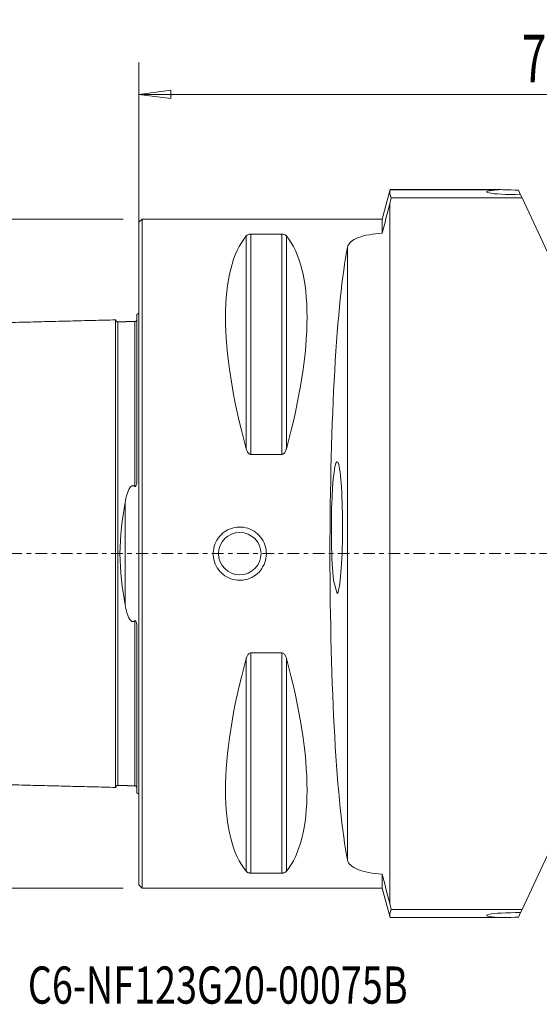
# Model space of a CAD drawing. Units: millimetres. Extents: x -60 to 103, y -42 to 50.
# Drawn here: x -11 to 38, y -42 to 50 of the extents above; entities that cross this region are included whole.
import ezdxf

# ---------------------------------------------------------------- set-up
doc = ezdxf.new("R2010")
doc.units = ezdxf.units.MM
doc.linetypes.add('CENTER', pattern=[47.5, 22, -8.5, 8.5, -8.5])
doc.layers.get('0').update_dxf_attribs({"linetype": 'CONTINUOUS'})
for name, color, linetype in [('1', 4, 'CONTINUOUS'), ('2', 7, 'CONTINUOUS'), ('SK1', 4, 'CONTINUOUS'), ('SK2', 7, 'CONTINUOUS'), ('SK4', 2, 'CENTER'), ('SK6', 5, 'CONTINUOUS')]:
    doc.layers.add(name, color=color, linetype=linetype)
doc.styles.add('iso_b_vert', font='simplex.shx')
doc.dimstyles.get("Standard").update_dxf_attribs({"dimtxt": 0.18, "dimasz": 0.18, "dimexe": 0.18, "dimexo": 0.0625, "dimgap": 0.09, "dimtad": 1, "dimzin": 0, "dimdsep": 52, "dimtxsty": 'Standard', "dimcen": 0.09, "dimadec": 0, "dimazin": 0, "dimtfac": 1, "dimtdec": 4, "dimtofl": 0, "dimtmove": 0, "dimatfit": 3, "dimfxl": 1, "dimtolj": 1, "dimtzin": 0, "dimarcsym": 0})

# ---------------------------------------------------------------- blocks, each defined once
blk = doc.blocks.new('DimnDraft3D2')
at = {"layer": 'SK2', "lineweight": 13}
for p, q in [((-1.5, 31.5), (-55.77, 31.5)), ((-52.77, 31.5), (-53.164957, 28.499999)), ((-52.77, -31.5), (-52.77, 31.5)), ((-52.77, 31.5), (-52.375043, 28.500001)), ((-52.375043, 28.500001), (-53.164957, 28.499999)), ((-53.164957, -28.500001), (-52.375043, -28.499999)), ((-52.77, -31.5), (-53.164957, -28.500001)), ((-52.77, -31.5), (-52.375043, -28.499999)), ((-1.5, -31.5), (-55.77, -31.5))]:
    blk.add_line(p, q, dxfattribs=at)
at = {"layer": 'SK2', "lineweight": 18, "insert": (-53.895, -1.563158), "char_height": 4.5, "attachment_point": 7, "rotation": 90, "line_spacing_factor": 1.084337, "style": 'iso_b_vert'}
blk.add_mtext('\\W0.6740;63', dxfattribs=at)
blk = doc.blocks.new('_CLOSED')
at = {"lineweight": -2}
for p, q in [((-1, 0.166667), (0, 0)), ((-1, 0.166667), (-1, -0.166667)), ((0, 0), (-1, -0.166667)), ((0, 0), (-1, 0))]:
    blk.add_line(p, q, dxfattribs=at)
blk = doc.blocks.new('DimnDraft3D3')
at = {"layer": '2', "lineweight": 13}
for p, q in [((0, 25.5), (0, 46.25)), ((75.3, 3.5), (75.3, 46.25)), ((0, 43.25), (2.999999, 43.644957)), ((2.999999, 43.644957), (3.000001, 42.855043)), ((75.3, 43.25), (72.299999, 43.644957)), ((72.300001, 42.855043), (72.299999, 43.644957)), ((75.3, 43.25), (0, 43.25)), ((0, 43.25), (3.000001, 42.855043)), ((75.3, 43.25), (72.300001, 42.855043))]:
    blk.add_line(p, q, dxfattribs=at)
at = {"layer": '2', "lineweight": 18, "insert": (36.086842, 44.375), "char_height": 4.5, "attachment_point": 7, "line_spacing_factor": 1.084337, "style": 'iso_b_vert'}
blk.add_mtext('\\W0.6740;75', dxfattribs=at)

msp = doc.modelspace()

# ---------------------------------------------------------------- linework, layer by layer
at = {"layer": '1', "lineweight": 18}
for p, q in [((23.6648, 34.2765), (22.9208, 31.5)), ((34.1211, 34.2765), (23.6628, 34.2765)), ((23.6628, 34.2689), (23.6647, 34.2765)), ((23.6628, 34.2689), (33.882, 34.2689)), ((23.7741, 33.4967), (36.1057, 33.4967)), ((35.9627, 33.8034), (35.7589, 34.2404)), ((35.9627, 33.8034), (36.1057, 33.4967)), ((49.5622, 4.6393), (36.1057, 33.4967)), ((23.6338, 32.9542), (23.6338, -32.9542)), ((0.3, 31.5), (0, 31.2)), ((0, -31.2), (0, 31.2)), ((22.9208, 31.5), (0.3, 31.5)), ((0.3, -31.5), (0.3, 31.5)), ((22.9208, 31.5), (22.9208, 30.1677)), ((10.1057, 9.8694), (10.1057, 29.914)), ((10.5387, 9.3492), (10.5387, 30.0806)), ((13.4613, 30.0806), (10.5387, 30.0806)), ((13.4613, 9.3492), (13.4613, 30.0806)), ((13.8943, 9.8694), (13.8943, 29.914)), ((19.649, 28.8477), (19.649, -28.8478)), ((10.5387, 9.3492), (13.4613, 9.3492)), ((18.3319, -2.5184), (18.6634, -3.7557)), ((49.5622, -4.6393), (36.1057, -33.4967)), ((10.1057, -29.914), (10.1057, -9.8694)), ((10.5387, -30.0806), (10.5387, -9.3492)), ((13.4613, -9.3492), (10.5387, -9.3492)), ((13.4613, -30.0806), (13.4613, -9.3492)), ((13.8943, -29.914), (13.8943, -9.8694)), ((10.5387, -30.0806), (13.4613, -30.0806)), ((22.9208, -30.1677), (22.9208, -31.5)), ((0, -31.2), (0.3, -31.5)), ((0.3, -31.5), (22.9208, -31.5)), ((22.9208, -31.5), (23.6648, -34.2765)), ((33.882, -34.2689), (23.6628, -34.2689)), ((23.6647, -34.2765), (23.6628, -34.2689)), ((23.6628, -34.2765), (34.1207, -34.2765)), ((23.7741, -33.4967), (36.1057, -33.4967)), ((35.9627, -33.8034), (35.7589, -34.2404)), ((36.1057, -33.4967), (35.9627, -33.8034))]:
    msp.add_line(p, q, dxfattribs=at)
at = {"layer": '1', "lineweight": 18, "extrusion": (0, 0, -1)}
msp.add_circle((-9.5, 0), 2, dxfattribs=at)
at = {"layer": '1', "lineweight": 18}
for centre, major_axis, ratio, start_param, end_param in [((35.777, 34.0654), (-3, 0), 0.087489, -0.8870783, 1.6327308), ((35.777, 34.5029), (-3, 0), 0.087489, 1.1005069, 1.5647742), ((26.3472, 0), (-14.7537, 31.0933), 0.341999, 0.1578062, 1.0912396), ((-2.3472, 0), (-14.7537, -31.0933), 0.341999, 2.0503531, 2.9837865), ((20.7559, 0), (0, 31.5), 0.087489, 0.4132971, 2.7282955), ((18.6562, 2.4534), (-0.012, -6.2132), 0.084464, 0.0366781, -0.6430165), ((26.3472, 0), (-14.7537, -31.0933), 0.341999, -1.0912396, -0.1578062), ((-2.3472, 0), (-14.7537, 31.0933), 0.341999, -2.9837865, -2.0503531), ((35.777, -34.0654), (-3, 0), 0.087489, -1.6327308, 0.8870783), ((35.777, -34.5029), (-3, 0), 0.087489, -1.5647742, -1.1005069)]:
    msp.add_ellipse(centre, major_axis=major_axis, ratio=ratio, start_param=start_param, end_param=end_param, dxfattribs=at)
for points in [[(23.6628, 34.2689), (23.5978, 34.0114), (23.6363, 33.754), (23.7741, 33.4967)], [(23.6338, 32.9542), (23.6806, 33.135), (23.7273, 33.3159), (23.7741, 33.4967)], [(34.4176, 34.2689), (34.2278, 34.2773), (34.0469, 34.2806), (33.882, 34.2689)], [(22.9208, 30.1677), (23.1558, 31.0965), (23.3938, 32.0257), (23.6338, 32.9542)], [(23.6338, -32.9542), (23.3938, -32.0257), (23.1558, -31.0965), (22.9208, -30.1677)], [(23.7741, -33.4967), (23.7273, -33.3159), (23.6806, -33.135), (23.6338, -32.9542)], [(23.6628, -34.2689), (23.5978, -34.0114), (23.6363, -33.754), (23.7741, -33.4967)], [(33.882, -34.2689), (34.0469, -34.2806), (34.2278, -34.2773), (34.4176, -34.2689)]]:
    msp.add_open_spline(points, degree=3, dxfattribs=at)
for points, knots in [([(10.5387, 30.0806), (10.5106, 30.0806), (10.4822, 30.079), (10.4232, 30.0727), (10.3928, 30.0672), (10.3231, 30.0507), (10.2872, 30.0379), (10.1985, 29.9981), (10.1576, 29.968), (10.1191, 29.9294), (10.1121, 29.9217), (10.1057, 29.914)], [0, 0, 0, 0, 0.1133162, 0.1133162, 0.2529904, 0.2529904, 0.473309, 0.473309, 0.8967164, 0.8967164, 1, 1, 1, 1]), ([(13.8943, 29.914), (13.8657, 29.9485), (13.8264, 29.9823), (13.7454, 30.024), (13.7191, 30.0353), (13.658, 30.0556), (13.6223, 30.0647), (13.5566, 30.0752), (13.529, 30.0782), (13.4877, 30.0803), (13.4745, 30.0806), (13.4613, 30.0806)], [0, 0, 0, 0, 0.4634236, 0.4634236, 0.646244, 0.646244, 0.8316573, 0.8316573, 0.9475043, 0.9475043, 1, 1, 1, 1]), ([(22.9208, 30.1677), (22.4918, 30.1444), (22.0711, 30.0989), (21.3166, 29.9665), (20.9724, 29.8777), (20.3948, 29.66), (20.1561, 29.5274), (19.7998, 29.2201), (19.6872, 29.039), (19.649, 28.8477)], [0, 0, 0, 0, 0.2432056, 0.2432056, 0.4860894, 0.4860894, 0.7339464, 0.7339464, 1, 1, 1, 1]), ([(10.1057, 9.8694), (10.1343, 9.7646), (10.1736, 9.6604), (10.2546, 9.5296), (10.2809, 9.4938), (10.342, 9.4294), (10.3777, 9.4001), (10.4434, 9.3666), (10.471, 9.357), (10.5123, 9.3503), (10.5255, 9.3492), (10.5387, 9.3492)], [0, 0, 0, 0, 0.4634236, 0.4634236, 0.646244, 0.646244, 0.8316573, 0.8316573, 0.9475043, 0.9475043, 1, 1, 1, 1]), ([(13.4613, 9.3492), (13.4894, 9.3492), (13.5178, 9.3543), (13.5768, 9.3747), (13.6072, 9.3921), (13.6769, 9.445), (13.7128, 9.4857), (13.8015, 9.6111), (13.8424, 9.7047), (13.8809, 9.8224), (13.8879, 9.8459), (13.8943, 9.8694)], [0, 0, 0, 0, 0.1133162, 0.1133162, 0.2529904, 0.2529904, 0.473309, 0.473309, 0.8967164, 0.8967164, 1, 1, 1, 1]), ([(9.5009, -2.5075), (9.2198, -2.5075), (8.9358, -2.4592), (8.4072, -2.2741), (8.1552, -2.1348), (7.7171, -1.7854), (7.5251, -1.5703), (7.2267, -1.0948), (7.1164, -0.8277), (6.9925, -0.2801), (6.9769, 0.0079), (7.0409, 0.5645), (7.1212, 0.8408), (7.365, 1.3445), (7.532, 1.5789), (7.9292, 1.9746), (8.165, 2.1411), (8.6717, 2.3833), (8.9495, 2.4624), (9.5073, 2.5231), (9.795, 2.5058), (10.3403, 2.379), (10.6056, 2.2679), (11.0785, 1.9683), (11.2926, 1.7755), (11.6407, 1.3355), (11.7794, 1.0821), (11.9622, 0.5511), (12.0091, 0.2662), (12.0058, -0.2944), (11.956, -0.5779), (11.7681, -1.1052), (11.6276, -1.3562), (11.276, -1.7923), (11.0598, -1.9832), (10.5827, -2.2791), (10.315, -2.3879), (9.8636, -2.4876), (9.6813, -2.5075), (9.5009, -2.5075)], [0, 0, 0, 0, 0.0535886, 0.0535886, 0.10717, 0.10717, 0.16086, 0.16086, 0.2146244, 0.2146244, 0.2682721, 0.2682721, 0.3217945, 0.3217945, 0.3753775, 0.3753775, 0.4291128, 0.4291128, 0.4828555, 0.4828555, 0.5364477, 0.5364477, 0.5899668, 0.5899668, 0.6436038, 0.6436038, 0.697366, 0.697366, 0.7510655, 0.7510655, 0.8046129, 0.8046129, 0.8581554, 0.8581554, 0.9118474, 0.9118474, 0.9656115, 0.9656115, 1, 1, 1, 1]), ([(10.5387, -9.3492), (10.5106, -9.3492), (10.4822, -9.3543), (10.4232, -9.3747), (10.3928, -9.3921), (10.3231, -9.445), (10.2872, -9.4857), (10.1985, -9.6111), (10.1576, -9.7047), (10.1191, -9.8224), (10.1121, -9.8459), (10.1057, -9.8694)], [0, 0, 0, 0, 0.1133162, 0.1133162, 0.2529904, 0.2529904, 0.473309, 0.473309, 0.8967164, 0.8967164, 1, 1, 1, 1]), ([(13.8943, -9.8694), (13.8657, -9.7646), (13.8264, -9.6604), (13.7454, -9.5296), (13.7191, -9.4938), (13.658, -9.4294), (13.6223, -9.4001), (13.5566, -9.3666), (13.529, -9.357), (13.4877, -9.3503), (13.4745, -9.3492), (13.4613, -9.3492)], [0, 0, 0, 0, 0.4634236, 0.4634236, 0.646244, 0.646244, 0.8316573, 0.8316573, 0.9475043, 0.9475043, 1, 1, 1, 1]), ([(19.649, -28.8478), (19.7217, -29.2119), (20.0579, -29.5226), (21.212, -29.9776), (22.0254, -30.119), (22.9208, -30.1677)], [0, 0, 0, 0, 0.5, 0.5, 1, 1, 1, 1]), ([(10.1057, -29.914), (10.1343, -29.9485), (10.1736, -29.9823), (10.2546, -30.024), (10.2809, -30.0353), (10.342, -30.0556), (10.3777, -30.0647), (10.4434, -30.0752), (10.471, -30.0782), (10.5123, -30.0803), (10.5255, -30.0806), (10.5387, -30.0806)], [0, 0, 0, 0, 0.4634236, 0.4634236, 0.646244, 0.646244, 0.8316573, 0.8316573, 0.9475043, 0.9475043, 1, 1, 1, 1]), ([(13.4613, -30.0806), (13.4894, -30.0806), (13.5178, -30.079), (13.5768, -30.0727), (13.6072, -30.0672), (13.6769, -30.0507), (13.7128, -30.0379), (13.8015, -29.9981), (13.8424, -29.968), (13.8809, -29.9294), (13.8879, -29.9217), (13.8943, -29.914)], [0, 0, 0, 0, 0.1133162, 0.1133162, 0.2529904, 0.2529904, 0.473309, 0.473309, 0.8967164, 0.8967164, 1, 1, 1, 1])]:
    msp.add_open_spline(points, degree=3, knots=knots, dxfattribs=at)
at = {"layer": 'SK1', "lineweight": 18}
for p, q in [((-0.2, 7.0595), (-0.2, 22.5335)), ((-1.3071, -4.811), (-1.3071, 4.811)), ((-0.2, -22.5335), (-0.2, -7.0595))]:
    msp.add_line(p, q, dxfattribs=at)
at = {"layer": 'SK1', "lineweight": 18, "extrusion": (0, 0, -1)}
for centre, start, end in [((0.6, 23.45), 233.130102, 246.421822), ((0.6, -23.45), 113.578178, 126.869898)]:
    msp.add_arc(centre, 1, start, end, dxfattribs=at)
at = {"layer": 'SK1', "lineweight": 18}
for points in [[(-2.2, 22.0136), (-19.35, 21.5829), (-36.5, 21.1521)], [(-0.395, 21.8654), (-1.195, 21.8453), (-1.995, 21.8252)], [(-36.5, -21.1521), (-19.35, -21.5829), (-2.2, -22.0136)], [(-1.995, -21.8252), (-1.195, -21.8453), (-0.395, -21.8654)]]:
    msp.add_open_spline(points, degree=2, dxfattribs=at)
for points, knots in [([(-1.995, 21.8252), (-2.0211, 21.8248), (-2.0588, 21.831), (-2.1063, 21.854), (-2.1389, 21.8792), (-2.1656, 21.9104), (-2.191, 21.9567), (-2.1991, 21.994), (-2.2, 22.0201)], [0, 0, 0, 0, 0.2394575, 0.3683616, 0.500001, 0.6316403, 0.7605439, 1, 1, 1, 1]), ([(-2.2, 22.0135), (-2.2, 22.0117), (-2.2, 22.007), (-2.2, 21.9969), (-2.2, 21.9831), (-2.2, 21.9662), (-2.2, 21.9463), (-2.2, 21.9159), (-2.2, 21.8706), (-2.2, 21.805), (-2.2, 21.7411), (-2.2, 21.6847), (-2.2, 21.6397), (-2.2, 21.5922), (-2.2, 21.5253), (-2.2, 21.4533), (-2.2, 21.3764), (-2.2, 21.3162), (-2.2, 21.2535), (-2.2, 21.1885), (-2.2, 21.1211), (-2.2, 21.028), (-2.2, 20.9303), (-2.2, 20.8279), (-2.2, 20.7489), (-2.2, 20.6676), (-2.2, 20.584), (-2.2, 20.4983), (-2.2, 20.4103), (-2.2, 20.3201), (-2.2, 20.2278), (-2.2, 20.1333), (-2.2, 20.0367), (-2.2, 19.9379), (-2.2, 19.8371), (-2.2, 19.7341), (-2.2, 19.5941), (-2.2, 19.4499), (-2.2, 19.3017), (-2.2, 19.2073), (-2.2, 19.1308), (-2.2, 19.0537), (-2.2, 18.9169), (-2.2, 18.7566), (-2.2, 18.5924), (-2.2, 18.4673), (-2.2, 18.3403), (-2.2, 18.1683), (-2.2, 17.9924), (-2.2, 17.8127), (-2.2, 17.6988), (-2.2, 17.6068), (-2.2, 17.5141), (-2.2, 17.3503), (-2.2, 17.1593), (-2.2, 16.9646), (-2.2, 16.8167), (-2.2, 16.667), (-2.2, 16.4649), (-2.2, 16.2592), (-2.2, 16.0498), (-2.2, 15.9174), (-2.2, 15.8106), (-2.2, 15.7033), (-2.2, 15.5679), (-2.2, 15.4037), (-2.2, 15.2653), (-2.2, 15.1537), (-2.2, 15.0416), (-2.2, 14.9003), (-2.2, 14.7289), (-2.2, 14.5558), (-2.2, 14.3809), (-2.2, 14.2043), (-2.2, 14.0259), (-2.2, 13.8457), (-2.2, 13.6639), (-2.2, 13.4802), (-2.2, 13.2949), (-2.2, 13.1078), (-2.2, 12.9189), (-2.2, 12.7284), (-2.2, 12.5361), (-2.2, 12.2775), (-2.2, 12.0153), (-2.2, 11.7498), (-2.2, 11.549), (-2.2, 11.3464), (-2.2, 11.1421), (-2.2, 10.9362), (-2.2, 10.7285), (-2.2, 10.5191), (-2.2, 10.2377), (-2.2, 9.8817), (-2.2, 9.4477), (-2.2, 9.0804), (-2.2, 8.7833), (-2.2, 8.5587), (-2.2, 8.3325), (-2.2, 8.1046), (-2.2, 7.875), (-2.2, 7.6437), (-2.2, 7.4108), (-2.2, 7.1762), (-2.2, 6.94), (-2.2, 6.7021), (-2.2, 6.4625), (-2.2, 6.2213), (-2.2, 5.9785), (-2.2, 5.734), (-2.2, 5.488), (-2.2, 5.2403), (-2.2, 5.0325), (-2.2, 4.8656), (-2.2, 4.7399), (-2.2, 4.6139), (-2.2, 4.4454), (-2.2, 4.2338), (-2.2, 4.0208), (-2.2, 3.8498), (-2.2, 3.7211), (-2.2, 3.5921), (-2.2, 3.4196), (-2.2, 3.2463), (-2.2, 3.0724), (-2.2, 2.9416), (-2.2, 2.8105), (-2.2, 2.679), (-2.2, 2.5473), (-2.2, 2.4152), (-2.2, 2.2829), (-2.2, 2.1502), (-2.2, 2.0173), (-2.2, 1.8841), (-2.2, 1.7507), (-2.2, 1.617), (-2.2, 1.4831), (-2.2, 1.349), (-2.2, 1.2147), (-2.2, 1.0802), (-2.2, 0.9455), (-2.2, 0.8107), (-2.2, 0.6758), (-2.2, 0.5408), (-2.2, 0.4056), (-2.2, 0.2705), (-2.2, 0.1352), (-2.2, 0), (-2.2, -0.1352), (-2.2, -0.2705), (-2.2, -0.4056), (-2.2, -0.5408), (-2.2, -0.6758), (-2.2, -0.8107), (-2.2, -0.9455), (-2.2, -1.0802), (-2.2, -1.2147), (-2.2, -1.349), (-2.2, -1.4831), (-2.2, -1.617), (-2.2, -1.7507), (-2.2, -1.8841), (-2.2, -2.0173), (-2.2, -2.1502), (-2.2, -2.2829), (-2.2, -2.4152), (-2.2, -2.5473), (-2.2, -2.679), (-2.2, -2.8105), (-2.2, -2.9416), (-2.2, -3.0724), (-2.2, -3.2463), (-2.2, -3.4196), (-2.2, -3.5921), (-2.2, -3.7211), (-2.2, -3.8498), (-2.2, -4.0208), (-2.2, -4.2338), (-2.2, -4.4454), (-2.2, -4.6139), (-2.2, -4.7399), (-2.2, -4.8656), (-2.2, -5.0325), (-2.2, -5.2403), (-2.2, -5.488), (-2.2, -5.734), (-2.2, -5.9785), (-2.2, -6.2213), (-2.2, -6.4625), (-2.2, -6.7021), (-2.2, -6.94), (-2.2, -7.1762), (-2.2, -7.4108), (-2.2, -7.6437), (-2.2, -7.875), (-2.2, -8.1046), (-2.2, -8.3325), (-2.2, -8.5587), (-2.2, -8.7833), (-2.2, -9.0804), (-2.2, -9.4477), (-2.2, -9.8817), (-2.2, -10.2377), (-2.2, -10.5191), (-2.2, -10.7285), (-2.2, -10.9362), (-2.2, -11.1421), (-2.2, -11.3464), (-2.2, -11.549), (-2.2, -11.7498), (-2.2, -12.0153), (-2.2, -12.2775), (-2.2, -12.5361), (-2.2, -12.7284), (-2.2, -12.9189), (-2.2, -13.1078), (-2.2, -13.2949), (-2.2, -13.4802), (-2.2, -13.6639), (-2.2, -13.8457), (-2.2, -14.0259), (-2.2, -14.2043), (-2.2, -14.3809), (-2.2, -14.6141), (-2.2, -14.8437), (-2.2, -15.0698), (-2.2, -15.2936), (-2.2, -15.5137), (-2.2, -15.7303), (-2.2, -15.891), (-2.2, -16.0498), (-2.2, -16.2592), (-2.2, -16.4649), (-2.2, -16.667), (-2.2, -16.8167), (-2.2, -16.9646), (-2.2, -17.1593), (-2.2, -17.3503), (-2.2, -17.5375), (-2.2, -17.6761), (-2.2, -17.8127), (-2.2, -17.9924), (-2.2, -18.1683), (-2.2, -18.3403), (-2.2, -18.4673), (-2.2, -18.5924), (-2.2, -18.7566), (-2.2, -18.9169), (-2.2, -19.0732), (-2.2, -19.1885), (-2.2, -19.3017), (-2.2, -19.4499), (-2.2, -19.5941), (-2.2, -19.7341), (-2.2, -19.8371), (-2.2, -19.9379), (-2.2, -20.0367), (-2.2, -20.1333), (-2.2, -20.2278), (-2.2, -20.3201), (-2.2, -20.4103), (-2.2, -20.4983), (-2.2, -20.584), (-2.2, -20.6676), (-2.2, -20.7489), (-2.2, -20.8279), (-2.2, -20.9303), (-2.2, -21.028), (-2.2, -21.1211), (-2.2, -21.1885), (-2.2, -21.2535), (-2.2, -21.3162), (-2.2, -21.3764), (-2.2, -21.4533), (-2.2, -21.5253), (-2.2, -21.5922), (-2.2, -21.6397), (-2.2, -21.6847), (-2.2, -21.7411), (-2.2, -21.7922), (-2.2, -21.8378), (-2.2, -21.8692), (-2.2, -21.8978), (-2.2, -21.9235), (-2.2, -21.9463), (-2.2, -21.9662), (-2.2, -21.9831), (-2.2, -21.9969), (-2.2, -22.007), (-2.2, -22.0117), (-2.2, -22.0135)], [0, 0, 0, 0, 0.0029463, 0.0065222, 0.0100982, 0.0136741, 0.01725, 0.0208259, 0.0279778, 0.0351296, 0.0422815, 0.0458574, 0.0494333, 0.0530093, 0.0565852, 0.063737, 0.067313, 0.0708889, 0.0744648, 0.0780407, 0.0816166, 0.0851926, 0.0923444, 0.0959203, 0.0994963, 0.1030722, 0.1066481, 0.110224, 0.1138, 0.1173759, 0.1209518, 0.1245277, 0.1281037, 0.1316796, 0.1352555, 0.1388314, 0.1424074, 0.1495592, 0.1531351, 0.1567111, 0.158499, 0.160287, 0.1638629, 0.1710148, 0.1745907, 0.1781666, 0.1817425, 0.1853185, 0.1924703, 0.1960462, 0.1996222, 0.2014101, 0.2031981, 0.206774, 0.2139259, 0.2175018, 0.2210777, 0.2246536, 0.2282296, 0.2353814, 0.2389573, 0.2425333, 0.2443212, 0.2461092, 0.2496851, 0.253261, 0.256837, 0.2586249, 0.2604129, 0.2639888, 0.2675647, 0.2711407, 0.2747166, 0.2782925, 0.2818684, 0.2854444, 0.2890203, 0.2925962, 0.2961721, 0.2997481, 0.303324, 0.3068999, 0.3104758, 0.3140518, 0.3212036, 0.3247795, 0.3283555, 0.3319314, 0.3355073, 0.3390832, 0.3426592, 0.3462351, 0.349811, 0.3569629, 0.3641147, 0.3712666, 0.3748425, 0.3784184, 0.3819943, 0.3855703, 0.3891462, 0.3927221, 0.396298, 0.399874, 0.4034499, 0.4070258, 0.4106017, 0.4141777, 0.4177536, 0.4213295, 0.4249054, 0.4284814, 0.4320573, 0.4338453, 0.4356332, 0.4374212, 0.4392091, 0.4427851, 0.446361, 0.448149, 0.4499369, 0.4517249, 0.4535128, 0.4570888, 0.4588767, 0.4606647, 0.4624526, 0.4642406, 0.4660286, 0.4678165, 0.4696045, 0.4713925, 0.4731804, 0.4749684, 0.4767563, 0.4785443, 0.4803323, 0.4821202, 0.4839082, 0.4856962, 0.4874841, 0.4892721, 0.49106, 0.492848, 0.494636, 0.4964239, 0.4982119, 0.4999999, 0.5017878, 0.5035758, 0.5053637, 0.5071517, 0.5089397, 0.5107276, 0.5125156, 0.5143036, 0.5160915, 0.5178795, 0.5196674, 0.5214554, 0.5232434, 0.5250313, 0.5268193, 0.5286073, 0.5303952, 0.5321832, 0.5339711, 0.5357591, 0.5375471, 0.539335, 0.541123, 0.542911, 0.5464869, 0.5482748, 0.5500628, 0.5518508, 0.5536387, 0.5572147, 0.5607906, 0.5625785, 0.5643665, 0.5661545, 0.5679424, 0.5715184, 0.5750943, 0.5786702, 0.5822461, 0.5858221, 0.589398, 0.5929739, 0.5965498, 0.6001258, 0.6037017, 0.6072776, 0.6108535, 0.6144295, 0.6180054, 0.6215813, 0.6251572, 0.6287332, 0.635885, 0.6430369, 0.6501887, 0.6537646, 0.6573406, 0.6609165, 0.6644924, 0.6680683, 0.6716443, 0.6752202, 0.6787961, 0.685948, 0.6895239, 0.6930998, 0.6966757, 0.7002517, 0.7038276, 0.7074035, 0.7109794, 0.7145554, 0.7181313, 0.7217072, 0.7252831, 0.7288591, 0.7360109, 0.7395868, 0.7431628, 0.7503146, 0.7538905, 0.7574665, 0.7610424, 0.7646183, 0.7717702, 0.7753461, 0.778922, 0.7824979, 0.7860739, 0.7932257, 0.7968016, 0.8003776, 0.8039535, 0.8075294, 0.8146813, 0.8182572, 0.8218331, 0.825409, 0.828985, 0.8361368, 0.8397127, 0.8432886, 0.8468646, 0.8504405, 0.8575923, 0.8611683, 0.8647442, 0.8683201, 0.871896, 0.875472, 0.8790479, 0.8826238, 0.8861997, 0.8897757, 0.8933516, 0.8969275, 0.9005034, 0.9040794, 0.9076553, 0.9148071, 0.9183831, 0.921959, 0.9255349, 0.9291108, 0.9326868, 0.9362627, 0.9434145, 0.9469905, 0.9505664, 0.9541423, 0.9577182, 0.9648701, 0.968446, 0.9720219, 0.9755979, 0.9791738, 0.9827497, 0.9863256, 0.9899016, 0.9934775, 0.9970534, 1, 1, 1, 1]), ([(-1.995, 21.8252), (-1.995, 21.8253), (-1.995, 21.8245), (-1.995, 21.8203), (-1.995, 21.8128), (-1.995, 21.8022), (-1.995, 21.7885), (-1.995, 21.7717), (-1.995, 21.752), (-1.995, 21.7218), (-1.995, 21.6769), (-1.995, 21.6118), (-1.995, 21.5484), (-1.995, 21.4924), (-1.995, 21.4477), (-1.995, 21.4005), (-1.995, 21.334), (-1.995, 21.2626), (-1.995, 21.1861), (-1.995, 21.1264), (-1.995, 21.0641), (-1.995, 20.9995), (-1.995, 20.9326), (-1.995, 20.8401), (-1.995, 20.743), (-1.995, 20.6413), (-1.995, 20.5627), (-1.995, 20.4819), (-1.995, 20.3989), (-1.995, 20.3137), (-1.995, 20.2263), (-1.995, 20.1367), (-1.995, 20.0449), (-1.995, 19.951), (-1.995, 19.8549), (-1.995, 19.7568), (-1.995, 19.6565), (-1.995, 19.5542), (-1.995, 19.415), (-1.995, 19.2718), (-1.995, 19.1244), (-1.995, 19.0306), (-1.995, 18.9545), (-1.995, 18.8778), (-1.995, 18.7418), (-1.995, 18.5826), (-1.995, 18.4193), (-1.995, 18.2949), (-1.995, 18.1686), (-1.995, 17.9976), (-1.995, 17.8229), (-1.995, 17.6442), (-1.995, 17.531), (-1.995, 17.4395), (-1.995, 17.3473), (-1.995, 17.1844), (-1.995, 16.9947), (-1.995, 16.801), (-1.995, 16.654), (-1.995, 16.5052), (-1.995, 16.3042), (-1.995, 16.0999), (-1.995, 15.8917), (-1.995, 15.7601), (-1.995, 15.6539), (-1.995, 15.5471), (-1.995, 15.4126), (-1.995, 15.2494), (-1.995, 15.1119), (-1.995, 15.001), (-1.995, 14.8895), (-1.995, 14.749), (-1.995, 14.5787), (-1.995, 14.4067), (-1.995, 14.2329), (-1.995, 14.0573), (-1.995, 13.8801), (-1.995, 13.701), (-1.995, 13.5203), (-1.995, 13.3378), (-1.995, 13.1537), (-1.995, 12.9678), (-1.995, 12.7802), (-1.995, 12.5908), (-1.995, 12.3998), (-1.995, 12.1428), (-1.995, 11.8826), (-1.995, 11.6188), (-1.995, 11.4193), (-1.995, 11.2181), (-1.995, 11.0153), (-1.995, 10.8107), (-1.995, 10.6046), (-1.995, 10.3967), (-1.995, 10.1172), (-1.995, 9.7639), (-1.995, 9.3332), (-1.995, 8.9689), (-1.995, 8.674), (-1.995, 8.4512), (-1.995, 8.2268), (-1.995, 8.0008), (-1.995, 7.7732), (-1.995, 7.5439), (-1.995, 7.313), (-1.995, 7.0805), (-1.995, 6.8464), (-1.995, 6.6107), (-1.995, 6.3734), (-1.995, 6.1346), (-1.995, 5.8941), (-1.995, 5.6522), (-1.995, 5.4086), (-1.995, 5.1636), (-1.995, 4.9582), (-1.995, 4.793), (-1.995, 4.6688), (-1.995, 4.5442), (-1.995, 4.3775), (-1.995, 4.1685), (-1.995, 3.9583), (-1.995, 3.7893), (-1.995, 3.6622), (-1.995, 3.5349), (-1.995, 3.3645), (-1.995, 3.1938), (-1.995, 3.0221), (-1.995, 2.8932), (-1.995, 2.7639), (-1.995, 2.6344), (-1.995, 2.5046), (-1.995, 2.3745), (-1.995, 2.2441), (-1.995, 2.1135), (-1.995, 1.9827), (-1.995, 1.8516), (-1.995, 1.7203), (-1.995, 1.5888), (-1.995, 1.4571), (-1.995, 1.3252), (-1.995, 1.1932), (-1.995, 1.061), (-1.995, 0.9287), (-1.995, 0.7962), (-1.995, 0.6637), (-1.995, 0.531), (-1.995, 0.3983), (-1.995, 0.2656), (-1.995, 0.1328), (-1.995, 0), (-1.995, -0.1328), (-1.995, -0.2656), (-1.995, -0.3983), (-1.995, -0.531), (-1.995, -0.6637), (-1.995, -0.7962), (-1.995, -0.9287), (-1.995, -1.061), (-1.995, -1.1932), (-1.995, -1.3252), (-1.995, -1.4571), (-1.995, -1.5888), (-1.995, -1.7203), (-1.995, -1.8516), (-1.995, -1.9827), (-1.995, -2.1135), (-1.995, -2.2441), (-1.995, -2.3745), (-1.995, -2.5046), (-1.995, -2.6344), (-1.995, -2.7639), (-1.995, -2.8932), (-1.995, -3.0221), (-1.995, -3.1938), (-1.995, -3.3645), (-1.995, -3.5349), (-1.995, -3.6622), (-1.995, -3.7893), (-1.995, -3.9583), (-1.995, -4.1685), (-1.995, -4.3775), (-1.995, -4.5442), (-1.995, -4.6688), (-1.995, -4.793), (-1.995, -4.9582), (-1.995, -5.1636), (-1.995, -5.4086), (-1.995, -5.6522), (-1.995, -5.8941), (-1.995, -6.1346), (-1.995, -6.3734), (-1.995, -6.6107), (-1.995, -6.8464), (-1.995, -7.0805), (-1.995, -7.313), (-1.995, -7.5439), (-1.995, -7.7732), (-1.995, -8.0008), (-1.995, -8.2268), (-1.995, -8.4512), (-1.995, -8.674), (-1.995, -8.9689), (-1.995, -9.3332), (-1.995, -9.7639), (-1.995, -10.1172), (-1.995, -10.3967), (-1.995, -10.6046), (-1.995, -10.8107), (-1.995, -11.0153), (-1.995, -11.2181), (-1.995, -11.4193), (-1.995, -11.6188), (-1.995, -11.8826), (-1.995, -12.1428), (-1.995, -12.3998), (-1.995, -12.5908), (-1.995, -12.7802), (-1.995, -12.9678), (-1.995, -13.1537), (-1.995, -13.3378), (-1.995, -13.5203), (-1.995, -13.701), (-1.995, -13.8801), (-1.995, -14.0573), (-1.995, -14.2329), (-1.995, -14.4647), (-1.995, -14.6928), (-1.995, -14.9176), (-1.995, -15.14), (-1.995, -15.3587), (-1.995, -15.5741), (-1.995, -15.7338), (-1.995, -15.8917), (-1.995, -16.0999), (-1.995, -16.3042), (-1.995, -16.5052), (-1.995, -16.654), (-1.995, -16.801), (-1.995, -16.9947), (-1.995, -17.1844), (-1.995, -17.3706), (-1.995, -17.5083), (-1.995, -17.6442), (-1.995, -17.8229), (-1.995, -17.9976), (-1.995, -18.1686), (-1.995, -18.2949), (-1.995, -18.4193), (-1.995, -18.5826), (-1.995, -18.7418), (-1.995, -18.8973), (-1.995, -19.0118), (-1.995, -19.1244), (-1.995, -19.2718), (-1.995, -19.415), (-1.995, -19.5542), (-1.995, -19.6565), (-1.995, -19.7568), (-1.995, -19.8549), (-1.995, -19.951), (-1.995, -20.0449), (-1.995, -20.1367), (-1.995, -20.2263), (-1.995, -20.3137), (-1.995, -20.3989), (-1.995, -20.4819), (-1.995, -20.5627), (-1.995, -20.6413), (-1.995, -20.743), (-1.995, -20.8401), (-1.995, -20.9326), (-1.995, -20.9995), (-1.995, -21.0641), (-1.995, -21.1264), (-1.995, -21.1861), (-1.995, -21.2626), (-1.995, -21.334), (-1.995, -21.4005), (-1.995, -21.4477), (-1.995, -21.4924), (-1.995, -21.5484), (-1.995, -21.5991), (-1.995, -21.6443), (-1.995, -21.6755), (-1.995, -21.7039), (-1.995, -21.7294), (-1.995, -21.752), (-1.995, -21.7717), (-1.995, -21.7885), (-1.995, -21.8022), (-1.995, -21.8128), (-1.995, -21.8203), (-1.995, -21.8245), (-1.995, -21.8253), (-1.995, -21.8252)], [0, 0, 0, 0, 0.003295, 0.0068177, 0.0103404, 0.0138631, 0.0173859, 0.0209086, 0.0244313, 0.027954, 0.0349995, 0.0420449, 0.0490904, 0.0526131, 0.0561359, 0.0596586, 0.0631813, 0.0702268, 0.0737495, 0.0772722, 0.0807949, 0.0843177, 0.0878404, 0.0913631, 0.0984086, 0.1019313, 0.105454, 0.1089768, 0.1124995, 0.1160222, 0.1195449, 0.1230677, 0.1265904, 0.1301131, 0.1336359, 0.1371586, 0.1406813, 0.144204, 0.1477268, 0.1547722, 0.1582949, 0.1618177, 0.163579, 0.1653404, 0.1688631, 0.1759086, 0.1794313, 0.182954, 0.1864768, 0.1899995, 0.1970449, 0.2005677, 0.2040904, 0.2058518, 0.2076131, 0.2111358, 0.2181813, 0.221704, 0.2252268, 0.2287495, 0.2322722, 0.2393177, 0.2428404, 0.2463631, 0.2481245, 0.2498858, 0.2534086, 0.2569313, 0.260454, 0.2622154, 0.2639768, 0.2674995, 0.2710222, 0.2745449, 0.2780677, 0.2815904, 0.2851131, 0.2886358, 0.2921586, 0.2956813, 0.299204, 0.3027267, 0.3062495, 0.3097722, 0.3132949, 0.3168177, 0.3238631, 0.3273858, 0.3309086, 0.3344313, 0.337954, 0.3414767, 0.3449995, 0.3485222, 0.3520449, 0.3590904, 0.3661358, 0.3731813, 0.376704, 0.3802267, 0.3837495, 0.3872722, 0.3907949, 0.3943177, 0.3978404, 0.4013631, 0.4048858, 0.4084086, 0.4119313, 0.415454, 0.4189767, 0.4224995, 0.4260222, 0.4295449, 0.4330676, 0.434829, 0.4365904, 0.4383517, 0.4401131, 0.4436358, 0.4471586, 0.4489199, 0.4506813, 0.4524426, 0.454204, 0.4577267, 0.4594881, 0.4612495, 0.4630108, 0.4647722, 0.4665336, 0.4682949, 0.4700563, 0.4718176, 0.473579, 0.4753404, 0.4771017, 0.4788631, 0.4806245, 0.4823858, 0.4841472, 0.4859086, 0.4876699, 0.4894313, 0.4911926, 0.492954, 0.4947154, 0.4964767, 0.4982381, 0.4999995, 0.5017608, 0.5035222, 0.5052836, 0.5070449, 0.5088063, 0.5105676, 0.512329, 0.5140904, 0.5158517, 0.5176131, 0.5193745, 0.5211358, 0.5228972, 0.5246586, 0.5264199, 0.5281813, 0.5299426, 0.531704, 0.5334654, 0.5352267, 0.5369881, 0.5387495, 0.5405108, 0.5422722, 0.5457949, 0.5475563, 0.5493176, 0.551079, 0.5528404, 0.5563631, 0.5598858, 0.5616472, 0.5634085, 0.5651699, 0.5669313, 0.570454, 0.5739767, 0.5774995, 0.5810222, 0.5845449, 0.5880676, 0.5915904, 0.5951131, 0.5986358, 0.6021585, 0.6056813, 0.609204, 0.6127267, 0.6162495, 0.6197722, 0.6232949, 0.6268176, 0.6338631, 0.6409085, 0.647954, 0.6514767, 0.6549995, 0.6585222, 0.6620449, 0.6655676, 0.6690904, 0.6726131, 0.6761358, 0.6831813, 0.686704, 0.6902267, 0.6937494, 0.6972722, 0.7007949, 0.7043176, 0.7078404, 0.7113631, 0.7148858, 0.7184085, 0.7219313, 0.725454, 0.7324994, 0.7360222, 0.7395449, 0.7465904, 0.7501131, 0.7536358, 0.7571585, 0.7606813, 0.7677267, 0.7712494, 0.7747722, 0.7782949, 0.7818176, 0.7888631, 0.7923858, 0.7959085, 0.7994313, 0.802954, 0.8099994, 0.8135222, 0.8170449, 0.8205676, 0.8240903, 0.8311358, 0.8346585, 0.8381813, 0.841704, 0.8452267, 0.8522722, 0.8557949, 0.8593176, 0.8628403, 0.8663631, 0.8698858, 0.8734085, 0.8769313, 0.880454, 0.8839767, 0.8874994, 0.8910222, 0.8945449, 0.8980676, 0.9015903, 0.9086358, 0.9121585, 0.9156813, 0.919204, 0.9227267, 0.9262494, 0.9297722, 0.9368176, 0.9403403, 0.9438631, 0.9473858, 0.9509085, 0.957954, 0.9614767, 0.9649994, 0.9685222, 0.9720449, 0.9755676, 0.9790903, 0.9826131, 0.9861358, 0.9896585, 0.9931812, 0.996704, 1, 1, 1, 1]), ([(-0.2066, 22.0058), (-0.2081, 22.0018), (-0.2122, 21.9926), (-0.2205, 21.976), (-0.2299, 21.9597), (-0.2409, 21.9434), (-0.2536, 21.9279), (-0.2659, 21.9152), (-0.2774, 21.9057), (-0.2834, 21.9012), (-0.2877, 21.8982), (-0.2921, 21.8953), (-0.2965, 21.8925), (-0.3009, 21.89), (-0.3114, 21.8843), (-0.3351, 21.8742), (-0.3624, 21.868), (-0.3851, 21.8648), (-0.395, 21.8654)], [0, 0, 0, 0, 0.2248822, 0.3852639, 0.517024, 0.6161639, 0.6849298, 0.7275092, 0.7407933, 0.7459531, 0.7504461, 0.7546158, 0.7588353, 0.7634223, 0.768591, 0.7965388, 0.885476, 1, 1, 1, 1]), ([(-0.395, 21.8653), (-0.395, 21.8655), (-0.395, 21.8648), (-0.395, 21.8605), (-0.395, 21.853), (-0.395, 21.8423), (-0.395, 21.8286), (-0.395, 21.8118), (-0.395, 21.7921), (-0.395, 21.7619), (-0.395, 21.7169), (-0.395, 21.6516), (-0.395, 21.5882), (-0.395, 21.532), (-0.395, 21.4873), (-0.395, 21.44), (-0.395, 21.3735), (-0.395, 21.3019), (-0.395, 21.2254), (-0.395, 21.1655), (-0.395, 21.1032), (-0.395, 21.0385), (-0.395, 20.9714), (-0.395, 20.8788), (-0.395, 20.7816), (-0.395, 20.6798), (-0.395, 20.6011), (-0.395, 20.5202), (-0.395, 20.4371), (-0.395, 20.3518), (-0.395, 20.2642), (-0.395, 20.1745), (-0.395, 20.0826), (-0.395, 19.9886), (-0.395, 19.8924), (-0.395, 19.7941), (-0.395, 19.6938), (-0.395, 19.5913), (-0.395, 19.4519), (-0.395, 19.3085), (-0.395, 19.1609), (-0.395, 19.067), (-0.395, 18.9909), (-0.395, 18.9141), (-0.395, 18.778), (-0.395, 18.6185), (-0.395, 18.455), (-0.395, 18.3305), (-0.395, 18.204), (-0.395, 18.0328), (-0.395, 17.8578), (-0.395, 17.6789), (-0.395, 17.5656), (-0.395, 17.474), (-0.395, 17.3817), (-0.395, 17.2186), (-0.395, 17.0286), (-0.395, 16.8348), (-0.395, 16.6876), (-0.395, 16.5386), (-0.395, 16.3374), (-0.395, 16.1327), (-0.395, 15.9243), (-0.395, 15.7926), (-0.395, 15.6863), (-0.395, 15.5793), (-0.395, 15.4446), (-0.395, 15.2812), (-0.395, 15.1435), (-0.395, 15.0325), (-0.395, 14.9208), (-0.395, 14.7802), (-0.395, 14.6097), (-0.395, 14.4374), (-0.395, 14.2634), (-0.395, 14.0876), (-0.395, 13.9101), (-0.395, 13.7309), (-0.395, 13.5499), (-0.395, 13.3672), (-0.395, 13.1828), (-0.395, 12.9966), (-0.395, 12.8088), (-0.395, 12.6192), (-0.395, 12.4279), (-0.395, 12.1705), (-0.395, 11.91), (-0.395, 11.6458), (-0.395, 11.446), (-0.395, 11.2446), (-0.395, 11.0414), (-0.395, 10.8366), (-0.395, 10.6301), (-0.395, 10.4219), (-0.395, 10.142), (-0.395, 9.7882), (-0.395, 9.3568), (-0.395, 8.9919), (-0.395, 8.6965), (-0.395, 8.4734), (-0.395, 8.2486), (-0.395, 8.0222), (-0.395, 7.7942), (-0.395, 7.5645), (-0.395, 7.3332), (-0.395, 7.1002), (-0.395, 6.8657), (-0.395, 6.6295), (-0.395, 6.4496), (-0.395, 6.3485), (-0.395, 6.3269)], [0, 0, 0, 0, 0.0083779, 0.0169064, 0.025435, 0.0339636, 0.0424922, 0.0510208, 0.0595493, 0.0680779, 0.0851351, 0.1021922, 0.1192494, 0.127778, 0.1363065, 0.1448351, 0.1533637, 0.1704208, 0.1789494, 0.187478, 0.1960066, 0.2045352, 0.2130637, 0.2215923, 0.2386495, 0.247178, 0.2557066, 0.2642352, 0.2727638, 0.2812924, 0.2898209, 0.2983495, 0.3068781, 0.3154067, 0.3239352, 0.3324638, 0.3409924, 0.349521, 0.3580496, 0.3751067, 0.3836353, 0.3921639, 0.3964282, 0.4006924, 0.409221, 0.4262782, 0.4348068, 0.4433353, 0.4518639, 0.4603925, 0.4774496, 0.4859782, 0.4945068, 0.4987711, 0.5030354, 0.511564, 0.5286211, 0.5371497, 0.5456783, 0.5542068, 0.5627354, 0.5797926, 0.5883212, 0.5968497, 0.601114, 0.6053783, 0.6139069, 0.6224355, 0.630964, 0.6352283, 0.6394926, 0.6480212, 0.6565498, 0.6650784, 0.6736069, 0.6821355, 0.6906641, 0.6991927, 0.7077212, 0.7162498, 0.7247784, 0.733307, 0.7418356, 0.7503641, 0.7588927, 0.7674213, 0.7844784, 0.793007, 0.8015356, 0.8100642, 0.8185928, 0.8271213, 0.8356499, 0.8441785, 0.8527071, 0.8697642, 0.8868214, 0.9038785, 0.9124071, 0.9209357, 0.9294643, 0.9379928, 0.9465214, 0.95505, 0.9635786, 0.9721072, 0.9806357, 0.9891643, 0.9976929, 1, 1, 1, 1]), ([(-0.395, 6.3269), (-0.3897, 6.3223), (-0.3839, 6.3181), (-0.3713, 6.3116), (-0.3642, 6.3092), (-0.3521, 6.3084), (-0.347, 6.309), (-0.3374, 6.3117), (-0.3328, 6.3138), (-0.3217, 6.3208), (-0.3157, 6.3264), (-0.3001, 6.3443), (-0.2921, 6.3581), (-0.2613, 6.4209), (-0.249, 6.4745), (-0.2046, 6.7044), (-0.2, 6.8838), (-0.2, 7.0595)], [0, 0, 0, 0, 0.0255187, 0.0255187, 0.0515625, 0.0515625, 0.0689221, 0.0689221, 0.086203, 0.086203, 0.1137619, 0.1137619, 0.1676399, 0.1676399, 0.3572698, 0.3572698, 1, 1, 1, 1]), ([(-1.3071, 4.811), (-1.2641, 5.0543), (-1.2129, 5.2946), (-1.0775, 5.7645), (-1, 6.0024), (-0.8186, 6.2615), (-0.7728, 6.3161), (-0.694, 6.37), (-0.6717, 6.3821), (-0.6242, 6.3993), (-0.598, 6.4043), (-0.5501, 6.4042), (-0.5276, 6.4004), (-0.4792, 6.3849), (-0.4534, 6.371), (-0.418, 6.3462), (-0.4062, 6.3368), (-0.395, 6.3269)], [0, 0, 0, 0, 0.3668626, 0.3668626, 0.7373396, 0.7373396, 0.8384596, 0.8384596, 0.8729906, 0.8729906, 0.9081146, 0.9081146, 0.9384115, 0.9384115, 0.9785674, 0.9785674, 1, 1, 1, 1]), ([(-1.3071, 4.811), (-1.5771, 3.2832), (-1.7945, 1.6468), (-1.7944, -1.6481), (-1.577, -3.2837), (-1.3071, -4.811)], [0, 0, 0, 0, 0.5, 0.5, 1, 1, 1, 1]), ([(-0.395, -6.3269), (-0.4149, -6.3445), (-0.4366, -6.3606), (-0.4845, -6.3868), (-0.5114, -6.397), (-0.5601, -6.4049), (-0.5819, -6.4051), (-0.6237, -6.3991), (-0.6442, -6.3929), (-0.6941, -6.3712), (-0.7221, -6.3522), (-0.7966, -6.289), (-0.8366, -6.238), (-0.9978, -5.9954), (-1.0718, -5.7781), (-1.2083, -5.3169), (-1.2621, -5.0655), (-1.3071, -4.811)], [0, 0, 0, 0, 0.0384272, 0.0384272, 0.0775026, 0.0775026, 0.1064751, 0.1064751, 0.1353059, 0.1353059, 0.1821671, 0.1821671, 0.2756607, 0.2756607, 0.6165301, 0.6165301, 1, 1, 1, 1]), ([(-0.2, -7.0595), (-0.2, -6.9327), (-0.204, -6.8046), (-0.2232, -6.6206), (-0.2308, -6.5648), (-0.252, -6.4632), (-0.2638, -6.4162), (-0.2905, -6.3611), (-0.2971, -6.3495), (-0.3103, -6.3321), (-0.3162, -6.3257), (-0.3276, -6.3168), (-0.3327, -6.3137), (-0.3436, -6.3096), (-0.3496, -6.3085), (-0.3602, -6.3088), (-0.365, -6.3098), (-0.3769, -6.3139), (-0.3837, -6.3179), (-0.3916, -6.324), (-0.3933, -6.3255), (-0.395, -6.3269)], [0, 0, 0, 0, 0.4624205, 0.4624205, 0.6624658, 0.6624658, 0.8304333, 0.8304333, 0.8760189, 0.8760189, 0.9055355, 0.9055355, 0.9257782, 0.9257782, 0.9463071, 0.9463071, 0.9636753, 0.9636753, 0.99186, 0.99186, 1, 1, 1, 1]), ([(-0.395, -6.3269), (-0.395, -6.3485), (-0.395, -6.4496), (-0.395, -6.6295), (-0.395, -6.8657), (-0.395, -7.1002), (-0.395, -7.3332), (-0.395, -7.5645), (-0.395, -7.7942), (-0.395, -8.0222), (-0.395, -8.2486), (-0.395, -8.4734), (-0.395, -8.6965), (-0.395, -8.9919), (-0.395, -9.3568), (-0.395, -9.7882), (-0.395, -10.142), (-0.395, -10.4219), (-0.395, -10.6301), (-0.395, -10.8366), (-0.395, -11.0414), (-0.395, -11.2446), (-0.395, -11.446), (-0.395, -11.6458), (-0.395, -11.91), (-0.395, -12.1705), (-0.395, -12.4279), (-0.395, -12.6192), (-0.395, -12.8088), (-0.395, -12.9966), (-0.395, -13.1828), (-0.395, -13.3672), (-0.395, -13.5499), (-0.395, -13.7309), (-0.395, -13.9101), (-0.395, -14.0876), (-0.395, -14.2634), (-0.395, -14.4955), (-0.395, -14.7239), (-0.395, -14.949), (-0.395, -15.1717), (-0.395, -15.3907), (-0.395, -15.6063), (-0.395, -15.7662), (-0.395, -15.9243), (-0.395, -16.1327), (-0.395, -16.3374), (-0.395, -16.5386), (-0.395, -16.6876), (-0.395, -16.8348), (-0.395, -17.0286), (-0.395, -17.2186), (-0.395, -17.405), (-0.395, -17.5429), (-0.395, -17.6789), (-0.395, -17.8578), (-0.395, -18.0328), (-0.395, -18.204), (-0.395, -18.3305), (-0.395, -18.455), (-0.395, -18.6185), (-0.395, -18.778), (-0.395, -18.9336), (-0.395, -19.0482), (-0.395, -19.1609), (-0.395, -19.3085), (-0.395, -19.4519), (-0.395, -19.5913), (-0.395, -19.6938), (-0.395, -19.7941), (-0.395, -19.8924), (-0.395, -19.9886), (-0.395, -20.0826), (-0.395, -20.1745), (-0.395, -20.2642), (-0.395, -20.3518), (-0.395, -20.4371), (-0.395, -20.5202), (-0.395, -20.6011), (-0.395, -20.6798), (-0.395, -20.7816), (-0.395, -20.8788), (-0.395, -20.9714), (-0.395, -21.0385), (-0.395, -21.1032), (-0.395, -21.1655), (-0.395, -21.2254), (-0.395, -21.3019), (-0.395, -21.3735), (-0.395, -21.44), (-0.395, -21.4873), (-0.395, -21.532), (-0.395, -21.5882), (-0.395, -21.6389), (-0.395, -21.6842), (-0.395, -21.7155), (-0.395, -21.7439), (-0.395, -21.7694), (-0.395, -21.7921), (-0.395, -21.8118), (-0.395, -21.8286), (-0.395, -21.8423), (-0.395, -21.853), (-0.395, -21.8605), (-0.395, -21.8645), (-0.395, -21.8654), (-0.395, -21.8654)], [0, 0, 0, 0, 0.0023104, 0.010851, 0.0193916, 0.0279321, 0.0364727, 0.0450133, 0.0535539, 0.0620945, 0.0706351, 0.0791757, 0.0877163, 0.0962569, 0.1133381, 0.1304193, 0.1475004, 0.156041, 0.1645816, 0.1731222, 0.1816628, 0.1902034, 0.198744, 0.2072846, 0.2158252, 0.2329064, 0.241447, 0.2499876, 0.2585282, 0.2670687, 0.2756093, 0.2841499, 0.2926905, 0.3012311, 0.3097717, 0.3183123, 0.3268529, 0.3353935, 0.3524747, 0.3610153, 0.3695559, 0.386637, 0.3951776, 0.4037182, 0.4122588, 0.4207994, 0.4378806, 0.4464212, 0.4549618, 0.4635024, 0.472043, 0.4891242, 0.4976647, 0.5062053, 0.5147459, 0.5232865, 0.5403677, 0.5489083, 0.5574489, 0.5659895, 0.5745301, 0.5916113, 0.6001519, 0.6086925, 0.617233, 0.6257736, 0.6428548, 0.6513954, 0.659936, 0.6684766, 0.6770172, 0.6855578, 0.6940984, 0.702639, 0.7111796, 0.7197202, 0.7282608, 0.7368013, 0.7453419, 0.7538825, 0.7624231, 0.7795043, 0.7880449, 0.7965855, 0.8051261, 0.8136667, 0.8222073, 0.8307479, 0.8478291, 0.8563696, 0.8649102, 0.8734508, 0.8819914, 0.8990726, 0.9076132, 0.9161538, 0.9246944, 0.933235, 0.9417756, 0.9503162, 0.9588568, 0.9673974, 0.9759379, 0.9844785, 0.9930191, 1, 1, 1, 1]), ([(-2.2, -22.0201), (-2.1991, -21.994), (-2.191, -21.9567), (-2.1656, -21.9104), (-2.1389, -21.8792), (-2.1063, -21.854), (-2.0588, -21.831), (-2.0211, -21.8248), (-1.995, -21.8252)], [0, 0, 0, 0, 0.2394561, 0.3683597, 0.499999, 0.6316384, 0.7605425, 1, 1, 1, 1]), ([(-0.395, -21.8654), (-0.3854, -21.8651), (-0.3708, -21.8668), (-0.3506, -21.8714), (-0.3414, -21.874), (-0.3318, -21.8771), (-0.322, -21.881), (-0.3127, -21.8852), (-0.2992, -21.8923), (-0.2742, -21.9084), (-0.2514, -21.9298), (-0.2282, -21.9575), (-0.216, -21.9772), (-0.2125, -21.9855), (-0.212, -21.9867)], [0, 0, 0, 0, 0.0656791, 0.0792288, 0.091272, 0.1022528, 0.1133214, 0.1261756, 0.1424601, 0.190066, 0.3593634, 0.6168075, 0.9413494, 1, 1, 1, 1])]:
    msp.add_open_spline(points, degree=3, knots=knots, dxfattribs=at)
at = {"layer": 'SK4', "lineweight": 18, "ltscale": 0.05}
msp.add_line((-43, 0), (60, 0), dxfattribs=at)

# ---------------------------------------------------------------- texts
at = {"layer": 'SK6', "lineweight": 18, "insert": (-10.475, -42.375), "char_height": 3.5, "attachment_point": 7, "line_spacing_factor": 1.084337, "style": 'iso_b_vert'}
msp.add_mtext('\\W0.7453;C6-NF123G20-00075B', dxfattribs=at)

# ---------------------------------------------------------------- dimensions: what is measured, and where the dimension line sits
at = {"layer": '2', "lineweight": 13}
dim = msp.add_linear_dim(base=(0, 43.25), p1=(75.3, 3.5), p2=(0, 25.5), dimstyle='Standard', override={"dimtxt": 4.5, "dimasz": 3, "dimexe": 3, "dimexo": 1.5, "dimgap": 2.25, "dimtad": 1, "dimtih": 0, "dimdec": 3, "dimzin": 8, "dimpost": '<>', "dimtxsty": 'iso_b_vert', "dimblk1": 'CLOSED', "dimblk2": 'CLOSED', "dimsah": 1, "dimclrd": 2, "dimclre": 2, "dimclrt": 7, "dimtdec": 3, "dimtofl": 1, "dimtmove": 0}, dxfattribs=at)
dim.commit()
dim.dimension.update_dxf_attribs({"geometry": 'DimnDraft3D3', "text_midpoint": (34.9618, 43.25)})
at = {"layer": 'SK2', "lineweight": 13}
dim = msp.add_linear_dim(base=(-52.77, 31.5), p1=(-1.5, -31.5), p2=(-1.5, 31.5), angle=90, dimstyle='Standard', override={"dimtxt": 4.5, "dimasz": 3, "dimexe": 3, "dimexo": 1.5, "dimgap": 2.25, "dimtad": 1, "dimtih": 0, "dimtoh": 0, "dimdec": 3, "dimzin": 8, "dimpost": '<>', "dimtxsty": 'iso_b_vert', "dimblk1": 'CLOSED', "dimblk2": 'CLOSED', "dimsah": 1, "dimclrd": 2, "dimclre": 2, "dimclrt": 7, "dimtdec": 3, "dimtofl": 1, "dimtmove": 0}, dxfattribs=at)
dim.commit()
dim.dimension.update_dxf_attribs({"geometry": 'DimnDraft3D2', "text_midpoint": (-52.77, -2.6882)})

doc.saveas('drawing.dxf')
